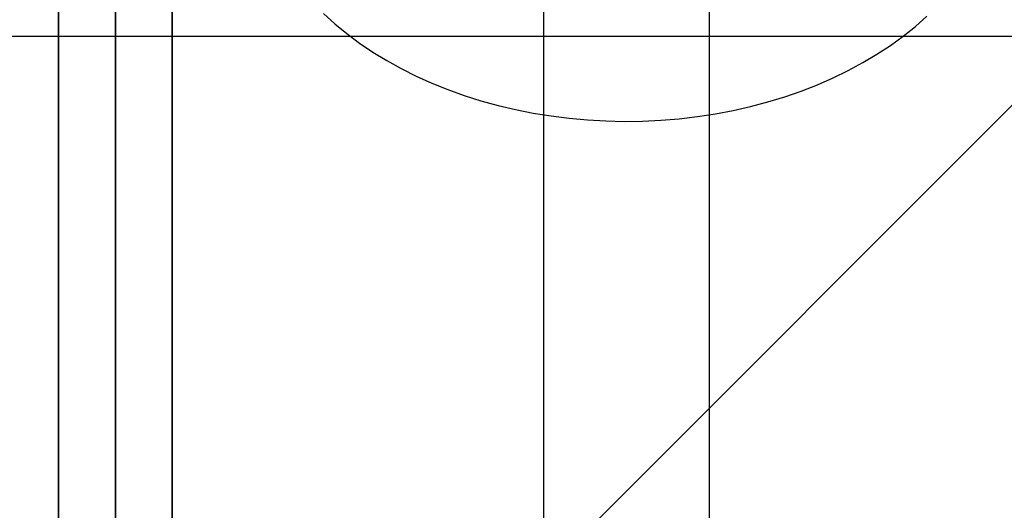
# Model space of a CAD drawing. Units: millimetres. Extents: x 17040 to 23129, y 28259 to 33197.
# Drawn here: x 20975 to 21009, y 30280 to 30297 of the extents above; entities that cross this region are included whole.
import ezdxf

# ---------------------------------------------------------------- set-up
doc = ezdxf.new("R2010")
doc.units = ezdxf.units.MM
doc.header["$LTSCALE"] = 200

msp = doc.modelspace()

# ---------------------------------------------------------------- linework, layer by layer
at = {"color": 7, "linetype": 'Continuous', "lineweight": 25}
for p, q in [((20980.185, 30114.55), (20980.185, 31356.55)), ((20980.185, 30115.086), (20980.185, 31356.014)), ((20976.185, 30115.622), (20976.185, 31355.479)), ((20978.185, 30115.622), (20978.185, 31355.479)), ((20976.185, 30124.196), (20976.185, 31346.904)), ((20978.185, 30124.196), (20978.185, 31346.904)), ((20980.185, 30124.732), (20980.185, 31346.368)), ((20980.185, 30125.268), (20980.185, 31345.832)), ((20980.185, 30476.205), (20980.185, 30190.155)), ((20980.185, 30473.109), (20980.185, 30189.582)), ((20976.185, 30470.014), (20976.185, 30189.01)), ((20978.185, 30470.014), (20978.185, 30189.01)), ((20976.185, 30420.488), (20976.185, 30179.853)), ((20978.185, 30420.488), (20978.185, 30179.853)), ((20980.185, 30417.393), (20980.185, 30179.281)), ((20980.185, 30414.297), (20980.185, 30178.708)), ((20980.185, 30376.332), (20980.185, 29887.335)), ((20980.185, 30375.297), (20980.185, 29889.565)), ((20976.185, 30374.262), (20976.185, 29891.796)), ((20978.185, 30374.262), (20978.185, 29891.796)), ((20976.185, 30357.697), (20976.185, 29927.488)), ((20978.185, 30357.697), (20978.185, 29927.488)), ((20980.185, 30356.662), (20980.185, 29929.718)), ((20980.185, 30355.627), (20980.185, 29931.949)), ((20993.26, 30307.929), (20993.26, 30266.209)), ((20999.11, 30266.209), (20999.11, 30307.929)), ((20070.185, 30296.219), (21012.185, 30296.219)), ((20980.185, 30264.219), (21012.185, 30296.219))]:
    msp.add_line(p, q, dxfattribs=at)
at = {"color": 7, "linetype": 'Continuous', "lineweight": 25, "flags": 128}
msp.add_lwpolyline([(20985.51, 30297.016), (20985.909, 30296.655), (20986.332, 30296.309), (20986.779, 30295.977), (20987.248, 30295.661), (20987.738, 30295.361), (20988.248, 30295.079), (20988.777, 30294.815), (20989.324, 30294.569), (20989.887, 30294.343), (20990.464, 30294.135), (20991.056, 30293.949), (20991.659, 30293.782), (20992.274, 30293.637), (20992.897, 30293.513), (20993.529, 30293.411), (20994.166, 30293.33), (20994.809, 30293.272), (20995.454, 30293.235), (20996.102, 30293.221), (20996.749, 30293.229), (20997.396, 30293.26), (20998.039, 30293.313), (20998.678, 30293.388), (20999.311, 30293.484), (20999.937, 30293.603), (21000.554, 30293.743), (21001.16, 30293.904), (21001.755, 30294.085), (21002.336, 30294.287), (21002.903, 30294.509), (21003.454, 30294.75), (21003.988, 30295.009), (21004.503, 30295.287), (21004.998, 30295.582), (21005.473, 30295.894), (21005.925, 30296.221), (21006.355, 30296.564), (21006.76, 30296.922)], dxfattribs=at)

doc.saveas('drawing.dxf')
